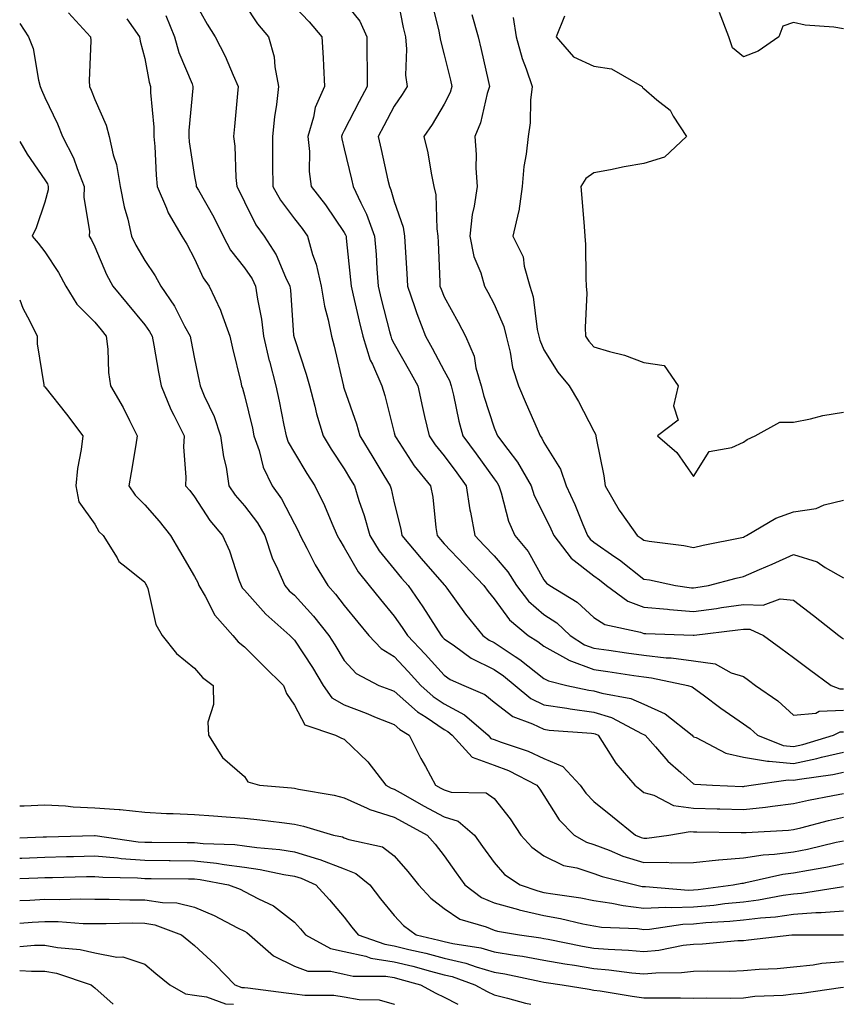
# Model space of a CAD drawing. Units: inches. Extents: x 926243 to 928883, y 7358618 to 7361258.
# Drawn here: x 926243 to 926408, y 7358618 to 7358815 of the extents above; entities that cross this region are included whole.
import ezdxf

# ---------------------------------------------------------------- set-up
doc = ezdxf.new("R2010")
doc.units = ezdxf.units.IN
doc.header["$MEASUREMENT"] = 0
doc.layers.add('Contour_92627358', color=7, linetype='Continuous', true_color=0xc2d2d8)

msp = doc.modelspace()

# ---------------------------------------------------------------- linework, layer by layer
at = {"layer": 'Contour_92627358'}
for points in [[(926318.29, 7358821.68, 3384), (926319.86, 7358813.73, 3384), (926320.28, 7358811.92, 3384), (926320.52, 7358809.45, 3384), (926320.34, 7358804.21, 3384), (926320.64, 7358801.92, 3384), (926319.66, 7358800.31, 3384), (926318.05, 7358798.02, 3384), (926315.94, 7358794.03, 3384), (926314.85, 7358791.92, 3384), (926315.45, 7358789.32, 3384), (926316.8, 7358783.17, 3384), (926317.08, 7358781.92, 3384), (926317.39, 7358781.26, 3384), (926318.05, 7358778.92, 3384), (926319.85, 7358773.72, 3384), (926320.14, 7358771.92, 3384), (926320.25, 7358769.72, 3384), (926320.57, 7358764.44, 3384), (926320.7, 7358761.92, 3384), (926322.12, 7358757.86, 3384), (926322.57, 7358756.44, 3384), (926324.29, 7358751.92, 3384), (926325.63, 7358749.51, 3384), (926328.05, 7358744.97, 3384), (926329.13, 7358743, 3384), (926329.45, 7358741.92, 3384), (926329.92, 7358740.05, 3384), (926330.99, 7358734.87, 3384), (926331.83, 7358731.92, 3384), (926334.47, 7358728.34, 3384), (926338.05, 7358723.29, 3384), (926338.65, 7358722.52, 3384), (926338.99, 7358721.92, 3384), (926339.48, 7358720.49, 3384), (926340.96, 7358714.82, 3384), (926342.22, 7358711.92, 3384), (926344.88, 7358708.75, 3384), (926348.05, 7358703.1, 3384), (926348.53, 7358702.4, 3384), (926349.22, 7358701.92, 3384), (926354.73, 7358698.6, 3384), (926358.05, 7358695.53, 3384), (926360.25, 7358694.11, 3384), (926367.37, 7358692.6, 3384), (926368.05, 7358692.34, 3384), (926368.44, 7358692.31, 3384), (926377.97, 7358692.01, 3384), (926378.05, 7358692, 3384), (926378.14, 7358692.01, 3384), (926386.93, 7358693.04, 3384), (926388.05, 7358693.2, 3384), (926389.29, 7358693.16, 3384), (926392.05, 7358691.92, 3384), (926395.52, 7358689.39, 3384), (926398.05, 7358687.51, 3384), (926401.24, 7358685.11, 3384), (926405.58, 7358681.92, 3384), (926407.33, 7358681.2, 3384), (926408.05, 7358681.22, 3384)], [(926278.05, 7358818.99, 3380), (926280.59, 7358814.46, 3380), (926282.19, 7358811.92, 3380), (926284.16, 7358808.03, 3380), (926285.76, 7358804.21, 3380), (926286.8, 7358801.92, 3380), (926286.65, 7358800.52, 3380), (926286.06, 7358793.91, 3380), (926285.85, 7358791.92, 3380), (926286.08, 7358789.95, 3380), (926286.3, 7358783.67, 3380), (926286.48, 7358781.92, 3380), (926287.03, 7358780.91, 3380), (926288.05, 7358778.82, 3380), (926290.34, 7358774.21, 3380), (926291.97, 7358771.92, 3380), (926294.36, 7358768.23, 3380), (926296.23, 7358763.74, 3380), (926297.12, 7358761.92, 3380), (926297.24, 7358761.11, 3380), (926297.89, 7358752.08, 3380), (926297.91, 7358751.92, 3380), (926297.93, 7358751.81, 3380), (926298.05, 7358751.41, 3380), (926300.42, 7358744.29, 3380), (926301.05, 7358741.92, 3380), (926302.12, 7358737.85, 3380), (926302.45, 7358736.32, 3380), (926303.78, 7358731.92, 3380), (926305.41, 7358729.28, 3380), (926308.05, 7358725.31, 3380), (926309.31, 7358723.18, 3380), (926310.08, 7358721.92, 3380), (926310.97, 7358719, 3380), (926312.05, 7358715.93, 3380), (926313.13, 7358711.92, 3380), (926315.01, 7358708.88, 3380), (926318.05, 7358705.18, 3380), (926319.54, 7358703.41, 3380), (926320.83, 7358701.92, 3380), (926323.81, 7358697.68, 3380), (926326.37, 7358693.6, 3380), (926327.45, 7358691.92, 3380), (926327.74, 7358691.61, 3380), (926328.05, 7358691.27, 3380), (926330.13, 7358689.85, 3380), (926333.5, 7358687.37, 3380), (926338.05, 7358685.07, 3380), (926339.95, 7358683.82, 3380), (926342.31, 7358681.92, 3380), (926345.44, 7358679.31, 3380), (926348.05, 7358678.05, 3380), (926352.63, 7358677.34, 3380), (926353.32, 7358677.19, 3380), (926358.05, 7358676.56, 3380), (926361.61, 7358675.48, 3380), (926367.76, 7358672.21, 3380), (926368.05, 7358672.08, 3380), (926368.16, 7358672.03, 3380), (926368.3, 7358671.92, 3380), (926370.39, 7358669.58, 3380), (926372.88, 7358666.75, 3380), (926375.51, 7358664.46, 3380), (926378.05, 7358662.21, 3380), (926378.26, 7358662.13, 3380), (926381.8, 7358661.92, 3380), (926387.82, 7358661.68, 3380), (926388.05, 7358661.68, 3380), (926388.27, 7358661.7, 3380), (926389.58, 7358661.92, 3380), (926396.96, 7358663.01, 3380), (926398.05, 7358662.9, 3380), (926399.28, 7358663.15, 3380), (926405.93, 7358664.04, 3380), (926408.05, 7358664.55, 3380)], [(926308.05, 7358818.92, 3383), (926311.18, 7358815.05, 3383), (926312.56, 7358811.92, 3383), (926312.58, 7358807.4, 3383), (926312.61, 7358806.48, 3383), (926312.63, 7358801.92, 3383), (926311.05, 7358798.92, 3383), (926308.05, 7358793.11, 3383), (926307.63, 7358792.35, 3383), (926307.49, 7358791.92, 3383), (926307.55, 7358791.42, 3383), (926308.05, 7358789.42, 3383), (926309.51, 7358783.37, 3383), (926309.83, 7358781.92, 3383), (926311.34, 7358778.63, 3383), (926312.51, 7358776.38, 3383), (926314.12, 7358771.92, 3383), (926314.42, 7358768.29, 3383), (926314.57, 7358765.4, 3383), (926314.83, 7358761.92, 3383), (926315.45, 7358759.32, 3383), (926317.12, 7358752.85, 3383), (926317.35, 7358751.92, 3383), (926317.51, 7358751.39, 3383), (926318.05, 7358750.36, 3383), (926321.1, 7358744.97, 3383), (926322.75, 7358741.92, 3383), (926323.74, 7358737.61, 3383), (926324.14, 7358735.83, 3383), (926325.03, 7358731.92, 3383), (926326.25, 7358730.12, 3383), (926328.05, 7358727.95, 3383), (926330.61, 7358724.48, 3383), (926332.44, 7358721.92, 3383), (926333.22, 7358717.09, 3383), (926333.34, 7358716.63, 3383), (926334.23, 7358711.92, 3383), (926336.08, 7358709.95, 3383), (926338.05, 7358707.89, 3383), (926340.81, 7358704.69, 3383), (926342.53, 7358701.92, 3383), (926344.95, 7358698.82, 3383), (926348.05, 7358696.15, 3383), (926350.6, 7358694.47, 3383), (926353.32, 7358691.92, 3383), (926356.19, 7358690.06, 3383), (926358.05, 7358689.37, 3383), (926361.03, 7358688.94, 3383), (926364.57, 7358688.45, 3383), (926368.05, 7358687.94, 3383), (926372.52, 7358687.45, 3383), (926373.55, 7358687.42, 3383), (926378.05, 7358686.83, 3383), (926382.35, 7358686.22, 3383), (926385.54, 7358684.43, 3383), (926388.05, 7358683.67, 3383), (926389.06, 7358682.93, 3383), (926390.41, 7358681.92, 3383), (926394.95, 7358678.82, 3383), (926398.05, 7358675.93, 3383), (926402.5, 7358676.37, 3383), (926403.22, 7358676.75, 3383), (926408.05, 7358676.92, 3383)], [(926325.42, 7358819.29, 3385), (926326.97, 7358813, 3385), (926327.22, 7358811.92, 3385), (926327.29, 7358811.16, 3385), (926328.05, 7358808.28, 3385), (926329.33, 7358803.2, 3385), (926329.62, 7358801.92, 3385), (926329.24, 7358800.73, 3385), (926328.05, 7358798.4, 3385), (926325.64, 7358794.33, 3385), (926323.99, 7358791.92, 3385), (926324.78, 7358788.65, 3385), (926325.43, 7358784.54, 3385), (926325.97, 7358781.92, 3385), (926326.36, 7358780.23, 3385), (926326.57, 7358773.4, 3385), (926326.81, 7358771.92, 3385), (926326.87, 7358770.74, 3385), (926327.17, 7358762.8, 3385), (926327.21, 7358761.92, 3385), (926327.43, 7358761.3, 3385), (926328.05, 7358759.79, 3385), (926330.84, 7358754.71, 3385), (926332.31, 7358751.92, 3385), (926334.05, 7358747.92, 3385), (926334.4, 7358745.57, 3385), (926335.46, 7358741.92, 3385), (926335.98, 7358739.85, 3385), (926338.05, 7358733.52, 3385), (926338.54, 7358732.41, 3385), (926338.75, 7358731.92, 3385), (926340.81, 7358729.16, 3385), (926342.78, 7358726.65, 3385), (926345.46, 7358721.92, 3385), (926346.12, 7358719.99, 3385), (926348.05, 7358716.16, 3385), (926349.45, 7358713.32, 3385), (926350.04, 7358711.92, 3385), (926353.51, 7358707.38, 3385), (926358.05, 7358703.85, 3385), (926359.19, 7358703.06, 3385), (926360.61, 7358701.92, 3385), (926364.89, 7358698.76, 3385), (926368.05, 7358697.58, 3385), (926372.81, 7358697.16, 3385), (926373.24, 7358697.11, 3385), (926378.05, 7358696.73, 3385), (926382.63, 7358697.35, 3385), (926383.64, 7358697.51, 3385), (926388.05, 7358698.13, 3385), (926391.96, 7358698.01, 3385), (926395.36, 7358699.23, 3385), (926398.05, 7358699.02, 3385), (926402.06, 7358695.93, 3385), (926407.15, 7358691.92, 3385), (926407.66, 7358691.53, 3385), (926408.05, 7358691.25, 3385)], [(926252.8, 7358816.67, 3377), (926257.21, 7358811.92, 3377), (926257.27, 7358811.14, 3377), (926256.92, 7358803.05, 3377), (926257, 7358801.92, 3377), (926257.32, 7358801.19, 3377), (926258.05, 7358799.32, 3377), (926260.35, 7358794.22, 3377), (926260.94, 7358791.92, 3377), (926261.76, 7358788.21, 3377), (926262.41, 7358786.28, 3377), (926263.13, 7358781.92, 3377), (926263.95, 7358777.82, 3377), (926264.64, 7358775.33, 3377), (926265.42, 7358771.92, 3377), (926266.25, 7358770.13, 3377), (926268.05, 7358767.07, 3377), (926270.12, 7358763.99, 3377), (926271.26, 7358761.92, 3377), (926274.03, 7358757.89, 3377), (926276.05, 7358753.91, 3377), (926277.17, 7358751.92, 3377), (926277.3, 7358751.17, 3377), (926278.05, 7358747.35, 3377), (926278.98, 7358742.85, 3377), (926279.19, 7358741.92, 3377), (926279.99, 7358739.97, 3377), (926281.95, 7358735.82, 3377), (926283.27, 7358731.92, 3377), (926283.84, 7358727.71, 3377), (926284.34, 7358725.63, 3377), (926284.94, 7358721.92, 3377), (926286.19, 7358720.06, 3377), (926288.05, 7358717.92, 3377), (926290.63, 7358714.5, 3377), (926292.09, 7358711.92, 3377), (926293.61, 7358707.48, 3377), (926294.67, 7358705.3, 3377), (926296.1, 7358701.92, 3377), (926297.02, 7358700.89, 3377), (926298.05, 7358699.97, 3377), (926301.9, 7358695.77, 3377), (926304.96, 7358691.92, 3377), (926306.17, 7358690.04, 3377), (926308.05, 7358686.87, 3377), (926310.41, 7358684.29, 3377), (926314.98, 7358681.92, 3377), (926317.2, 7358681.07, 3377), (926318.05, 7358680.74, 3377), (926322.74, 7358676.61, 3377), (926324.44, 7358675.53, 3377), (926328.05, 7358673.08, 3377), (926328.81, 7358672.68, 3377), (926329.68, 7358671.92, 3377), (926333.67, 7358667.55, 3377), (926338.05, 7358665.95, 3377), (926340.96, 7358664.83, 3377), (926346.62, 7358661.92, 3377), (926347.24, 7358661.12, 3377), (926348.05, 7358659.87, 3377), (926351.13, 7358654.99, 3377), (926354.13, 7358651.92, 3377), (926356.61, 7358650.48, 3377), (926358.05, 7358650.01, 3377), (926361.09, 7358648.89, 3377), (926363.84, 7358647.71, 3377), (926368.05, 7358646.4, 3377), (926372.59, 7358646.46, 3377), (926373.64, 7358646.33, 3377), (926378.05, 7358646.4, 3377), (926383.03, 7358646.94, 3377), (926383.07, 7358646.94, 3377), (926388.05, 7358647.38, 3377), (926391.99, 7358647.98, 3377), (926394.23, 7358648.1, 3377), (926398.05, 7358648.59, 3377), (926400.85, 7358649.12, 3377), (926406.61, 7358650.48, 3377), (926408.05, 7358650.78, 3377)], [(926288.05, 7358818.43, 3381), (926290.62, 7358814.49, 3381), (926292.87, 7358811.92, 3381), (926294, 7358807.87, 3381), (926294.1, 7358805.87, 3381), (926294.88, 7358801.92, 3381), (926294.45, 7358798.32, 3381), (926294.08, 7358795.89, 3381), (926293.64, 7358791.92, 3381), (926293.68, 7358787.55, 3381), (926293.67, 7358786.3, 3381), (926293.72, 7358781.92, 3381), (926295.26, 7358779.13, 3381), (926298.05, 7358775.41, 3381), (926299.58, 7358773.46, 3381), (926300.65, 7358771.92, 3381), (926301.69, 7358768.28, 3381), (926302.42, 7358766.3, 3381), (926303.41, 7358761.92, 3381), (926304.05, 7358757.92, 3381), (926304.82, 7358755.15, 3381), (926305.45, 7358751.92, 3381), (926306.04, 7358749.91, 3381), (926307.79, 7358742.18, 3381), (926307.86, 7358741.92, 3381), (926307.9, 7358741.77, 3381), (926308.05, 7358741.33, 3381), (926310.49, 7358734.36, 3381), (926311.19, 7358731.92, 3381), (926313.75, 7358727.62, 3381), (926315.99, 7358723.98, 3381), (926317.25, 7358721.92, 3381), (926317.43, 7358721.31, 3381), (926318.05, 7358718.51, 3381), (926319.36, 7358713.23, 3381), (926319.58, 7358711.92, 3381), (926323.45, 7358707.32, 3381), (926328.05, 7358702.06, 3381), (926328.12, 7358701.99, 3381), (926328.19, 7358701.92, 3381), (926328.56, 7358701.4, 3381), (926332.34, 7358696.21, 3381), (926335.78, 7358691.92, 3381), (926337.09, 7358690.96, 3381), (926338.05, 7358690.48, 3381), (926342.27, 7358687.7, 3381), (926343.23, 7358687.1, 3381), (926348.05, 7358683.32, 3381), (926348.95, 7358682.82, 3381), (926352.61, 7358681.92, 3381), (926357.07, 7358680.95, 3381), (926358.05, 7358680.82, 3381), (926359.63, 7358680.34, 3381), (926365.44, 7358679.31, 3381), (926368.05, 7358678.18, 3381), (926372.35, 7358676.22, 3381), (926377.75, 7358671.92, 3381), (926377.89, 7358671.76, 3381), (926378.05, 7358671.62, 3381), (926378.52, 7358671.45, 3381), (926384.49, 7358668.36, 3381), (926388.05, 7358667.52, 3381), (926392.84, 7358666.71, 3381), (926393.21, 7358666.76, 3381), (926398.05, 7358666.29, 3381), (926402.73, 7358667.23, 3381), (926403.64, 7358667.51, 3381), (926408.05, 7358668.56, 3381)], [(926298.05, 7358817.97, 3382), (926301.01, 7358814.88, 3382), (926303.55, 7358811.92, 3382), (926303.79, 7358807.66, 3382), (926303.87, 7358806.1, 3382), (926304.1, 7358801.92, 3382), (926302.22, 7358797.75, 3382), (926301.89, 7358795.77, 3382), (926300.73, 7358791.92, 3382), (926301.05, 7358788.92, 3382), (926301.01, 7358784.88, 3382), (926301.42, 7358781.92, 3382), (926304.31, 7358778.19, 3382), (926308.05, 7358772.69, 3382), (926308.31, 7358772.18, 3382), (926308.41, 7358771.92, 3382), (926308.44, 7358771.53, 3382), (926309.31, 7358763.18, 3382), (926309.41, 7358761.92, 3382), (926309.83, 7358760.14, 3382), (926311.01, 7358754.88, 3382), (926311.74, 7358751.92, 3382), (926313.25, 7358747.12, 3382), (926313.67, 7358746.29, 3382), (926315.57, 7358741.92, 3382), (926316.17, 7358740.04, 3382), (926318.05, 7358732.5, 3382), (926318.16, 7358732.03, 3382), (926318.19, 7358731.92, 3382), (926318.47, 7358731.5, 3382), (926322.07, 7358725.94, 3382), (926325.34, 7358721.92, 3382), (926325.77, 7358719.64, 3382), (926326.38, 7358713.59, 3382), (926326.65, 7358711.92, 3382), (926327.29, 7358711.16, 3382), (926328.05, 7358710.3, 3382), (926332.11, 7358705.98, 3382), (926335.98, 7358701.92, 3382), (926336.86, 7358700.73, 3382), (926338.05, 7358699.26, 3382), (926341.17, 7358695.04, 3382), (926344.91, 7358691.92, 3382), (926346.84, 7358690.71, 3382), (926348.05, 7358689.76, 3382), (926352.96, 7358687.01, 3382), (926353.07, 7358686.94, 3382), (926358.05, 7358685.09, 3382), (926360.82, 7358684.69, 3382), (926366.08, 7358683.89, 3382), (926368.05, 7358683.6, 3382), (926369.57, 7358683.44, 3382), (926376.87, 7358681.92, 3382), (926377.76, 7358681.63, 3382), (926378.05, 7358681.41, 3382), (926379.98, 7358679.99, 3382), (926383.49, 7358677.36, 3382), (926388.05, 7358674.24, 3382), (926389.4, 7358673.27, 3382), (926390.83, 7358671.92, 3382), (926396.01, 7358669.88, 3382), (926398.05, 7358669.68, 3382), (926399.92, 7358670.05, 3382), (926406.07, 7358671.92, 3382), (926407.38, 7358672.6, 3382), (926408.05, 7358672.62, 3382)], [(926408.05, 7358813.52, 3388), (926406.13, 7358813.84, 3388), (926400.38, 7358814.26, 3388), (926398.05, 7358814.77, 3388), (926395.91, 7358814.06, 3388), (926395.13, 7358811.92, 3388), (926390.96, 7358809.01, 3388), (926388.05, 7358807.87, 3388), (926385.82, 7358809.69, 3388), (926385.07, 7358811.92, 3388), (926383.23, 7358816.75, 3388)], [(926264.44, 7358815.53, 3378), (926267.03, 7358811.92, 3378), (926267.13, 7358810.99, 3378), (926268.05, 7358807.57, 3378), (926268.92, 7358802.79, 3378), (926269.22, 7358801.92, 3378), (926269.22, 7358800.75, 3378), (926269.91, 7358793.77, 3378), (926269.91, 7358791.92, 3378), (926270.09, 7358789.88, 3378), (926270.32, 7358784.19, 3378), (926270.55, 7358781.92, 3378), (926272.4, 7358777.57, 3378), (926272.72, 7358776.59, 3378), (926275.51, 7358771.92, 3378), (926276.5, 7358770.37, 3378), (926278.05, 7358767.39, 3378), (926279.74, 7358763.61, 3378), (926280.98, 7358761.92, 3378), (926283.27, 7358757.14, 3378), (926283.44, 7358756.53, 3378), (926285.12, 7358751.92, 3378), (926285.65, 7358749.52, 3378), (926287.3, 7358742.67, 3378), (926287.47, 7358741.92, 3378), (926287.64, 7358741.51, 3378), (926288.05, 7358740.01, 3378), (926289.62, 7358733.49, 3378), (926289.95, 7358731.92, 3378), (926290.97, 7358729, 3378), (926291.78, 7358725.65, 3378), (926293.59, 7358721.92, 3378), (926295.45, 7358719.32, 3378), (926298.05, 7358714.32, 3378), (926298.86, 7358712.73, 3378), (926299.22, 7358711.92, 3378), (926300.53, 7358709.44, 3378), (926302.2, 7358706.07, 3378), (926304.72, 7358701.92, 3378), (926306.31, 7358700.18, 3378), (926308.05, 7358697.95, 3378), (926310.74, 7358694.61, 3378), (926312.99, 7358691.92, 3378), (926315.44, 7358689.31, 3378), (926318.05, 7358687.68, 3378), (926320.84, 7358684.71, 3378), (926323.37, 7358681.92, 3378), (926325.84, 7358679.71, 3378), (926328.05, 7358678.21, 3378), (926332.15, 7358676.01, 3378), (926336.84, 7358671.92, 3378), (926337.42, 7358671.29, 3378), (926338.05, 7358671.06, 3378), (926339.45, 7358670.52, 3378), (926344.86, 7358668.73, 3378), (926348.05, 7358667.25, 3378), (926351.82, 7358665.69, 3378), (926355.32, 7358661.92, 3378), (926356.43, 7358660.3, 3378), (926358.05, 7358658.64, 3378), (926361.76, 7358655.63, 3378), (926366.38, 7358651.92, 3378), (926367.55, 7358651.42, 3378), (926368.05, 7358651.27, 3378), (926368.69, 7358651.28, 3378), (926373.07, 7358651.92, 3378), (926377.32, 7358652.65, 3378), (926378.05, 7358652.55, 3378), (926378.67, 7358652.54, 3378), (926387.56, 7358652.41, 3378), (926388.05, 7358652.4, 3378), (926388.58, 7358652.45, 3378), (926397.04, 7358652.92, 3378), (926398.05, 7358653.04, 3378), (926399.51, 7358653.38, 3378), (926405.1, 7358654.87, 3378), (926408.05, 7358655.5, 3378)], [(926272.27, 7358816.14, 3379), (926274.05, 7358811.92, 3379), (926274.9, 7358808.77, 3379), (926277.53, 7358802.44, 3379), (926277.71, 7358801.92, 3379), (926277.71, 7358801.58, 3379), (926276.88, 7358793.09, 3379), (926276.88, 7358791.92, 3379), (926276.98, 7358790.85, 3379), (926278.05, 7358783.92, 3379), (926278.36, 7358782.23, 3379), (926278.39, 7358781.92, 3379), (926278.8, 7358781.17, 3379), (926281.87, 7358775.74, 3379), (926283.8, 7358771.92, 3379), (926285.27, 7358769.13, 3379), (926288.05, 7358765.57, 3379), (926289.55, 7358763.42, 3379), (926290.28, 7358761.92, 3379), (926290.66, 7358759.32, 3379), (926291.44, 7358755.31, 3379), (926291.87, 7358751.92, 3379), (926293.02, 7358746.96, 3379), (926293.03, 7358746.9, 3379), (926294.3, 7358741.92, 3379), (926294.98, 7358738.85, 3379), (926295.92, 7358734.05, 3379), (926296.38, 7358731.92, 3379), (926296.81, 7358730.68, 3379), (926298.05, 7358728.5, 3379), (926300.54, 7358724.41, 3379), (926302.16, 7358721.92, 3379), (926304.09, 7358717.96, 3379), (926305.53, 7358714.44, 3379), (926306.64, 7358711.92, 3379), (926307.13, 7358711, 3379), (926308.05, 7358709.55, 3379), (926310.81, 7358704.68, 3379), (926313.02, 7358701.92, 3379), (926315.27, 7358699.14, 3379), (926318.05, 7358695.81, 3379), (926319.67, 7358693.54, 3379), (926320.71, 7358691.92, 3379), (926324.27, 7358688.14, 3379), (926328.05, 7358683.94, 3379), (926329.25, 7358683.12, 3379), (926332.02, 7358681.92, 3379), (926336.23, 7358680.1, 3379), (926338.05, 7358678.57, 3379), (926341.79, 7358675.65, 3379), (926345.76, 7358674.22, 3379), (926348.05, 7358673.11, 3379), (926349.08, 7358672.95, 3379), (926357.61, 7358672.36, 3379), (926358.05, 7358672.3, 3379), (926358.34, 7358672.21, 3379), (926358.89, 7358671.92, 3379), (926360.55, 7358669.42, 3379), (926362.46, 7358666.33, 3379), (926366.25, 7358661.92, 3379), (926367.24, 7358661.11, 3379), (926368.05, 7358660.46, 3379), (926370.06, 7358659.91, 3379), (926373.98, 7358657.85, 3379), (926378.05, 7358657.31, 3379), (926382.79, 7358657.18, 3379), (926383.29, 7358657.16, 3379), (926388.05, 7358657.04, 3379), (926392.46, 7358657.5, 3379), (926393.87, 7358657.74, 3379), (926398.05, 7358658.23, 3379), (926401.04, 7358658.93, 3379), (926405.96, 7358659.83, 3379), (926408.05, 7358660.28, 3379)], [(926333.59, 7358816.38, 3386), (926334.87, 7358811.92, 3386), (926335.49, 7358809.35, 3386), (926336.84, 7358803.12, 3386), (926337.12, 7358801.92, 3386), (926336.68, 7358800.55, 3386), (926335.34, 7358794.63, 3386), (926334.17, 7358791.92, 3386), (926334.44, 7358788.31, 3386), (926334.41, 7358785.56, 3386), (926334.64, 7358781.92, 3386), (926334.1, 7358777.97, 3386), (926333.67, 7358776.3, 3386), (926333.22, 7358771.92, 3386), (926334.01, 7358767.88, 3386), (926335.4, 7358764.57, 3386), (926336.16, 7358761.92, 3386), (926336.82, 7358760.69, 3386), (926338.05, 7358758.34, 3386), (926339.99, 7358753.86, 3386), (926340.45, 7358751.92, 3386), (926341.25, 7358748.72, 3386), (926341.73, 7358745.6, 3386), (926342.92, 7358741.92, 3386), (926344.48, 7358738.35, 3386), (926346.67, 7358733.3, 3386), (926347.27, 7358731.92, 3386), (926347.61, 7358731.48, 3386), (926348.05, 7358730.6, 3386), (926351.38, 7358725.25, 3386), (926352.5, 7358721.92, 3386), (926354.27, 7358718.14, 3386), (926355.82, 7358714.15, 3386), (926356.76, 7358711.92, 3386), (926357.32, 7358711.19, 3386), (926358.05, 7358710.62, 3386), (926362.27, 7358707.7, 3386), (926363.21, 7358707.07, 3386), (926368.05, 7358703.23, 3386), (926369.18, 7358703.05, 3386), (926374.38, 7358701.92, 3386), (926377.62, 7358701.49, 3386), (926378.05, 7358701.45, 3386), (926378.46, 7358701.51, 3386), (926381.03, 7358701.92, 3386), (926386.56, 7358703.41, 3386), (926388.05, 7358703.75, 3386), (926391.27, 7358705.14, 3386), (926393.78, 7358706.19, 3386), (926398.05, 7358708.12, 3386), (926402.82, 7358706.69, 3386), (926404.42, 7358705.55, 3386), (926408.05, 7358703.46, 3386)], [(926341.9, 7358815.77, 3387), (926342.48, 7358811.92, 3387), (926343.71, 7358807.58, 3387), (926344.51, 7358805.46, 3387), (926345.68, 7358801.92, 3387), (926345.35, 7358799.22, 3387), (926345.31, 7358794.66, 3387), (926344.89, 7358791.92, 3387), (926344.5, 7358788.37, 3387), (926344.05, 7358785.92, 3387), (926343.68, 7358781.92, 3387), (926343, 7358776.97, 3387), (926342.93, 7358776.8, 3387), (926341.81, 7358771.92, 3387), (926343.89, 7358767.77, 3387), (926344.08, 7358765.9, 3387), (926345.22, 7358761.92, 3387), (926345.92, 7358759.79, 3387), (926346.72, 7358753.25, 3387), (926347.04, 7358751.92, 3387), (926347.24, 7358751.11, 3387), (926348.05, 7358749.15, 3387), (926350.8, 7358744.67, 3387), (926353.13, 7358741.92, 3387), (926354.96, 7358738.83, 3387), (926358.05, 7358732.84, 3387), (926358.41, 7358732.28, 3387), (926358.44, 7358731.92, 3387), (926358.51, 7358731.46, 3387), (926360.03, 7358723.9, 3387), (926360.31, 7358721.92, 3387), (926363.15, 7358717.02, 3387), (926363.68, 7358716.29, 3387), (926366.76, 7358711.92, 3387), (926367.53, 7358711.4, 3387), (926368.05, 7358710.99, 3387), (926369.16, 7358710.8, 3387), (926376.05, 7358709.93, 3387), (926378.05, 7358709.57, 3387), (926379.94, 7358710.03, 3387), (926387.68, 7358711.55, 3387), (926388.05, 7358711.64, 3387), (926388.25, 7358711.72, 3387), (926388.67, 7358711.92, 3387), (926394.51, 7358715.46, 3387), (926398.05, 7358716.68, 3387), (926402.62, 7358717.35, 3387), (926404.2, 7358718.07, 3387), (926408.05, 7358719.06, 3387)], [(926352.19, 7358816.06, 3388), (926350.48, 7358811.92, 3388), (926353.98, 7358807.85, 3388), (926358.05, 7358806, 3388), (926361.59, 7358805.46, 3388), (926367.75, 7358801.92, 3388), (926367.82, 7358801.69, 3388), (926368.05, 7358801.52, 3388), (926370.68, 7358799.29, 3388), (926373.33, 7358797.2, 3388), (926373.96, 7358796.01, 3388), (926376.6, 7358791.92, 3388), (926372.21, 7358787.76, 3388), (926368.05, 7358786.51, 3388), (926364.12, 7358785.85, 3388), (926361.37, 7358785.24, 3388), (926358.05, 7358784.63, 3388), (926356.44, 7358783.53, 3388), (926355.46, 7358781.92, 3388), (926355.67, 7358779.53, 3388), (926356.1, 7358773.87, 3388), (926356.27, 7358771.92, 3388), (926356.37, 7358770.24, 3388), (926356.43, 7358763.54, 3388), (926356.52, 7358761.92, 3388), (926356.62, 7358760.49, 3388), (926356.31, 7358753.67, 3388), (926356.41, 7358751.92, 3388), (926357.06, 7358750.93, 3388), (926358.05, 7358749.78, 3388), (926361.16, 7358748.81, 3388), (926364.2, 7358748.07, 3388), (926368.05, 7358746.61, 3388), (926372.15, 7358746.02, 3388), (926374.96, 7358741.92, 3388), (926374.04, 7358737.91, 3388), (926374.92, 7358735.05, 3388), (926370.8, 7358731.92, 3388), (926374.69, 7358728.56, 3388), (926378.05, 7358723.78, 3388), (926381.19, 7358728.77, 3388), (926385.72, 7358729.59, 3388), (926388.05, 7358730.69, 3388), (926388.77, 7358731.2, 3388), (926390.38, 7358731.92, 3388), (926395.32, 7358734.65, 3388), (926398.05, 7358734.69, 3388), (926401.48, 7358735.35, 3388), (926403.95, 7358736.02, 3388), (926408.05, 7358736.67, 3388)], [(926243, 7358814.53, 3376), (926244.74, 7358811.92, 3376), (926245.67, 7358809.53, 3376), (926246.74, 7358803.23, 3376), (926247.11, 7358801.92, 3376), (926247.38, 7358801.25, 3376), (926248.05, 7358799.75, 3376), (926250.56, 7358794.43, 3376), (926251.59, 7358791.92, 3376), (926253.78, 7358787.65, 3376), (926254.49, 7358785.48, 3376), (926255.91, 7358781.92, 3376), (926255.83, 7358779.7, 3376), (926257, 7358772.97, 3376), (926256.94, 7358771.92, 3376), (926257.37, 7358771.24, 3376), (926258.05, 7358769.82, 3376), (926260.38, 7358764.25, 3376), (926261.66, 7358761.92, 3376), (926264.56, 7358758.43, 3376), (926268.05, 7358754.18, 3376), (926268.99, 7358752.86, 3376), (926269.52, 7358751.92, 3376), (926269.85, 7358750.12, 3376), (926270.82, 7358744.69, 3376), (926271.35, 7358741.92, 3376), (926273.31, 7358737.18, 3376), (926273.9, 7358736.07, 3376), (926275.93, 7358731.92, 3376), (926275.85, 7358729.72, 3376), (926276.3, 7358723.67, 3376), (926276.21, 7358721.92, 3376), (926277.07, 7358720.94, 3376), (926278.05, 7358719.69, 3376), (926281.09, 7358714.95, 3376), (926283.66, 7358711.92, 3376), (926285.05, 7358708.91, 3376), (926286.92, 7358703.05, 3376), (926287.35, 7358701.92, 3376), (926287.61, 7358701.48, 3376), (926288.05, 7358700.99, 3376), (926292.29, 7358696.16, 3376), (926297.13, 7358691.92, 3376), (926297.59, 7358691.46, 3376), (926298.05, 7358691.01, 3376), (926301.64, 7358685.51, 3376), (926303.82, 7358681.92, 3376), (926305.57, 7358679.45, 3376), (926308.05, 7358678.03, 3376), (926312.45, 7358676.32, 3376), (926314.46, 7358675.51, 3376), (926318.05, 7358674.09, 3376), (926319.2, 7358673.07, 3376), (926321.02, 7358671.92, 3376), (926323.4, 7358667.27, 3376), (926324.29, 7358665.68, 3376), (926326.33, 7358661.92, 3376), (926327.42, 7358661.3, 3376), (926328.05, 7358660.96, 3376), (926329.44, 7358660.53, 3376), (926336.48, 7358660.36, 3376), (926338.05, 7358659.22, 3376), (926341.27, 7358655.14, 3376), (926343.43, 7358651.92, 3376), (926345.64, 7358649.51, 3376), (926348.05, 7358647.73, 3376), (926351.98, 7358645.84, 3376), (926354.65, 7358645.32, 3376), (926358.05, 7358644.21, 3376), (926359.72, 7358643.59, 3376), (926366.38, 7358641.92, 3376), (926367.75, 7358641.62, 3376), (926368.05, 7358641.58, 3376), (926368.38, 7358641.6, 3376), (926377.01, 7358640.88, 3376), (926378.05, 7358640.92, 3376), (926378.97, 7358641, 3376), (926385.98, 7358641.92, 3376), (926387.69, 7358642.28, 3376), (926388.05, 7358642.31, 3376), (926388.51, 7358642.38, 3376), (926395.9, 7358644.07, 3376), (926398.05, 7358644.35, 3376), (926401.04, 7358644.91, 3376), (926404.51, 7358645.46, 3376), (926408.05, 7358646.19, 3376)], [(926243, 7358790.89, 3375), (926244.52, 7358788.4, 3375), (926248.05, 7358783.26, 3375), (926248.54, 7358782.41, 3375), (926248.73, 7358781.92, 3375), (926248.71, 7358781.26, 3375), (926248.05, 7358778.77, 3375), (926246.33, 7358773.64, 3375), (926245.5, 7358771.92, 3375), (926246.68, 7358770.56, 3375), (926248.05, 7358768.78, 3375), (926250.8, 7358764.67, 3375), (926252.24, 7358761.92, 3375), (926254.43, 7358758.3, 3375), (926258.05, 7358754.68, 3375), (926259.3, 7358753.17, 3375), (926260.33, 7358751.92, 3375), (926260.65, 7358749.32, 3375), (926260.78, 7358744.65, 3375), (926261.2, 7358741.92, 3375), (926263.74, 7358737.61, 3375), (926265, 7358734.97, 3375), (926266.56, 7358731.92, 3375), (926266.26, 7358730.13, 3375), (926265.36, 7358724.61, 3375), (926264.9, 7358721.92, 3375), (926266.14, 7358720.01, 3375), (926268.05, 7358718.1, 3375), (926270.93, 7358714.8, 3375), (926273.23, 7358711.92, 3375), (926275.02, 7358708.89, 3375), (926278.05, 7358703.75, 3375), (926278.67, 7358702.54, 3375), (926278.9, 7358701.92, 3375), (926280.15, 7358699.81, 3375), (926282.13, 7358696, 3375), (926285.68, 7358691.92, 3375), (926286.79, 7358690.66, 3375), (926288.05, 7358689.67, 3375), (926291.89, 7358685.76, 3375), (926295.86, 7358681.92, 3375), (926296.45, 7358680.32, 3375), (926298.05, 7358677.98, 3375), (926300.16, 7358674.03, 3375), (926306.3, 7358671.92, 3375), (926307.46, 7358671.33, 3375), (926308.05, 7358671.11, 3375), (926312.74, 7358666.61, 3375), (926316.36, 7358661.92, 3375), (926317.45, 7358661.32, 3375), (926318.05, 7358661.13, 3375), (926319.85, 7358660.12, 3375), (926323.92, 7358657.79, 3375), (926328.05, 7358655.56, 3375), (926330.83, 7358654.7, 3375), (926334.15, 7358651.92, 3375), (926335.77, 7358649.64, 3375), (926338.05, 7358646.4, 3375), (926340.17, 7358644.04, 3375), (926343.26, 7358641.92, 3375), (926346.84, 7358640.71, 3375), (926348.05, 7358640.44, 3375), (926349.86, 7358640.11, 3375), (926355.47, 7358639.34, 3375), (926358.05, 7358638.82, 3375), (926361.67, 7358638.3, 3375), (926363.93, 7358637.8, 3375), (926368.05, 7358637.3, 3375), (926372.49, 7358637.48, 3375), (926373.52, 7358637.39, 3375), (926378.05, 7358637.53, 3375), (926382.07, 7358637.89, 3375), (926384.32, 7358638.19, 3375), (926388.05, 7358638.55, 3375), (926391.04, 7358638.92, 3375), (926396, 7358639.87, 3375), (926398.05, 7358640.16, 3375), (926399.69, 7358640.28, 3375), (926407.68, 7358641.55, 3375), (926408.05, 7358641.58, 3375)], [(926243, 7358759.17, 3374), (926243.64, 7358757.5, 3374), (926245.05, 7358754.92, 3374), (926246.51, 7358751.92, 3374), (926246.51, 7358750.38, 3374), (926247.83, 7358742.14, 3374), (926247.83, 7358741.92, 3374), (926247.92, 7358741.79, 3374), (926248.05, 7358741.73, 3374), (926252.39, 7358736.26, 3374), (926255.67, 7358731.92, 3374), (926255.34, 7358729.21, 3374), (926254.57, 7358725.4, 3374), (926254.22, 7358721.92, 3374), (926254.83, 7358718.7, 3374), (926258.05, 7358714.2, 3374), (926258.88, 7358712.75, 3374), (926259.71, 7358711.92, 3374), (926262.5, 7358707.47, 3374), (926262.86, 7358706.73, 3374), (926264.35, 7358705.62, 3374), (926268.05, 7358702.57, 3374), (926268.29, 7358702.16, 3374), (926268.44, 7358701.92, 3374), (926268.66, 7358701.31, 3374), (926270.27, 7358694.14, 3374), (926271.57, 7358691.92, 3374), (926274.41, 7358688.28, 3374), (926278.05, 7358685.34, 3374), (926279.64, 7358683.51, 3374), (926281.75, 7358681.92, 3374), (926281.86, 7358678.11, 3374), (926280.69, 7358674.56, 3374), (926280.85, 7358671.92, 3374), (926283.62, 7358667.49, 3374), (926288.05, 7358663.65, 3374), (926288.73, 7358662.6, 3374), (926291.06, 7358661.92, 3374), (926297.49, 7358661.36, 3374), (926298.05, 7358661.3, 3374), (926298.85, 7358661.12, 3374), (926306.03, 7358659.9, 3374), (926308.05, 7358659.39, 3374), (926312.65, 7358657.32, 3374), (926313.17, 7358657.03, 3374), (926318.05, 7358655.53, 3374), (926320.36, 7358654.23, 3374), (926324.68, 7358651.92, 3374), (926326.23, 7358650.1, 3374), (926328.05, 7358647.77, 3374), (926330.48, 7358644.35, 3374), (926332.2, 7358641.92, 3374), (926335.54, 7358639.41, 3374), (926338.05, 7358638.34, 3374), (926342.98, 7358636.99, 3374), (926343.08, 7358636.95, 3374), (926348.05, 7358635.81, 3374), (926351.35, 7358635.22, 3374), (926355.82, 7358634.15, 3374), (926358.05, 7358633.71, 3374), (926359.61, 7358633.48, 3374), (926366.8, 7358633.17, 3374), (926368.05, 7358633.02, 3374), (926369.2, 7358633.07, 3374), (926375.89, 7358634.08, 3374), (926378.05, 7358634.15, 3374), (926380.5, 7358634.37, 3374), (926385.33, 7358634.64, 3374), (926388.05, 7358634.9, 3374), (926391.46, 7358635.33, 3374), (926394.43, 7358635.54, 3374), (926398.05, 7358636.05, 3374), (926402.5, 7358636.37, 3374), (926403.6, 7358636.37, 3374), (926408.05, 7358636.74, 3374)], [(926243, 7358657.76, 3373), (926243.91, 7358657.78, 3373), (926248.05, 7358658, 3373), (926252.19, 7358657.78, 3373), (926253.71, 7358657.58, 3373), (926258.05, 7358657.39, 3373), (926262.95, 7358657.02, 3373), (926263.16, 7358657.03, 3373), (926268.05, 7358656.52, 3373), (926272.41, 7358656.27, 3373), (926273.72, 7358656.25, 3373), (926278.05, 7358656.02, 3373), (926281.86, 7358655.74, 3373), (926284.38, 7358655.59, 3373), (926288.05, 7358655.33, 3373), (926291.13, 7358655, 3373), (926295.56, 7358654.41, 3373), (926298.05, 7358654.13, 3373), (926299.86, 7358653.73, 3373), (926305.87, 7358651.92, 3373), (926307.66, 7358651.53, 3373), (926308.05, 7358651.38, 3373), (926308.95, 7358651.02, 3373), (926315.67, 7358649.54, 3373), (926318.05, 7358647.78, 3373), (926320.75, 7358644.62, 3373), (926322.88, 7358641.92, 3373), (926325.38, 7358639.25, 3373), (926328.05, 7358637.23, 3373), (926331.22, 7358635.09, 3373), (926336.44, 7358633.53, 3373), (926338.05, 7358632.84, 3373), (926338.77, 7358632.64, 3373), (926343.16, 7358631.92, 3373), (926347.46, 7358631.33, 3373), (926348.05, 7358631.22, 3373), (926348.9, 7358631.07, 3373), (926355.77, 7358629.64, 3373), (926358.05, 7358629.26, 3373), (926360.95, 7358629.02, 3373), (926364.99, 7358628.86, 3373), (926368.05, 7358628.59, 3373), (926371.1, 7358628.87, 3373), (926375.96, 7358629.83, 3373), (926378.05, 7358630.06, 3373), (926379.84, 7358630.13, 3373), (926386.9, 7358630.77, 3373), (926388.05, 7358630.82, 3373), (926389.07, 7358630.9, 3373), (926397.74, 7358631.92, 3373), (926398.03, 7358631.94, 3373), (926398.07, 7358631.95, 3373), (926404.36, 7358631.92, 3373), (926408.03, 7358631.9, 3373), (926408.05, 7358631.9, 3373)], [(926243, 7358651.35, 3372), (926247.7, 7358651.57, 3372), (926248.05, 7358651.58, 3372), (926248.38, 7358651.59, 3372), (926257.98, 7358651.85, 3372), (926258.05, 7358651.85, 3372), (926258.13, 7358651.84, 3372), (926266.72, 7358650.59, 3372), (926268.05, 7358650.49, 3372), (926269.49, 7358650.48, 3372), (926276.54, 7358650.41, 3372), (926278.05, 7358650.4, 3372), (926279.75, 7358650.22, 3372), (926286.14, 7358650.01, 3372), (926288.05, 7358649.77, 3372), (926290.55, 7358649.42, 3372), (926295.15, 7358649.02, 3372), (926298.05, 7358648.56, 3372), (926302.87, 7358647.09, 3372), (926303.16, 7358647.03, 3372), (926308.05, 7358645.12, 3372), (926310.34, 7358644.21, 3372), (926313.13, 7358641.92, 3372), (926315.28, 7358639.15, 3372), (926318.05, 7358635.77, 3372), (926319.9, 7358633.77, 3372), (926322.47, 7358631.92, 3372), (926327.01, 7358630.88, 3372), (926328.05, 7358630.61, 3372), (926329.76, 7358630.21, 3372), (926335.42, 7358629.29, 3372), (926338.05, 7358628.54, 3372), (926342.13, 7358627.84, 3372), (926343.75, 7358627.62, 3372), (926348.05, 7358626.83, 3372), (926352.21, 7358626.09, 3372), (926354.15, 7358625.82, 3372), (926358.05, 7358625.17, 3372), (926361.06, 7358624.93, 3372), (926365.65, 7358624.32, 3372), (926368.05, 7358624.1, 3372), (926370.45, 7358624.32, 3372), (926375.62, 7358624.35, 3372), (926378.05, 7358624.62, 3372), (926380.85, 7358624.72, 3372), (926385.31, 7358624.66, 3372), (926388.05, 7358624.77, 3372), (926391.16, 7358625.02, 3372), (926394.76, 7358625.2, 3372), (926398.05, 7358625.49, 3372), (926402.03, 7358625.9, 3372), (926403.74, 7358626.23, 3372), (926408.05, 7358626.6, 3372)], [(926243, 7358647.28, 3371), (926243.44, 7358647.31, 3371), (926248.05, 7358647.49, 3371), (926252.37, 7358647.6, 3371), (926253.76, 7358647.63, 3371), (926258.05, 7358647.74, 3371), (926262.63, 7358647.34, 3371), (926263.36, 7358647.23, 3371), (926268.05, 7358646.87, 3371), (926272.95, 7358646.82, 3371), (926273.15, 7358646.82, 3371), (926278.05, 7358646.78, 3371), (926282.44, 7358646.31, 3371), (926283.96, 7358646.01, 3371), (926288.05, 7358645.5, 3371), (926291.18, 7358645.05, 3371), (926295.93, 7358644.04, 3371), (926298.05, 7358643.7, 3371), (926299.42, 7358643.28, 3371), (926302.34, 7358641.92, 3371), (926305.1, 7358638.97, 3371), (926308.05, 7358635.44, 3371), (926309.58, 7358633.45, 3371), (926310.82, 7358631.92, 3371), (926316.15, 7358630.02, 3371), (926318.05, 7358629.72, 3371), (926320.97, 7358629, 3371), (926324.35, 7358628.23, 3371), (926328.05, 7358627.27, 3371), (926332.38, 7358626.25, 3371), (926334.47, 7358625.5, 3371), (926338.05, 7358624.47, 3371), (926340.23, 7358624.1, 3371), (926347.42, 7358622.55, 3371), (926348.05, 7358622.44, 3371), (926348.49, 7358622.36, 3371), (926351.72, 7358621.92, 3371), (926357.14, 7358621.01, 3371), (926358.05, 7358620.85, 3371), (926359.3, 7358620.67, 3371), (926365.76, 7358619.63, 3371), (926368.05, 7358619.32, 3371), (926370.69, 7358619.28, 3371), (926375.43, 7358619.3, 3371), (926378.05, 7358619.25, 3371), (926380.65, 7358619.32, 3371), (926385.39, 7358619.26, 3371), (926388.05, 7358619.33, 3371), (926390.33, 7358619.64, 3371), (926395.97, 7358619.85, 3371), (926398.05, 7358620.09, 3371), (926399.71, 7358620.26, 3371), (926407.47, 7358621.34, 3371), (926408.05, 7358621.41, 3371)], [(926243, 7358643.22, 3370), (926246.63, 7358643.34, 3370), (926248.05, 7358643.39, 3370), (926249.56, 7358643.43, 3370), (926256.38, 7358643.59, 3370), (926258.05, 7358643.64, 3370), (926259.63, 7358643.5, 3370), (926266.62, 7358643.35, 3370), (926268.05, 7358643.24, 3370), (926269.36, 7358643.23, 3370), (926276.8, 7358643.17, 3370), (926278.05, 7358643.16, 3370), (926279.17, 7358643.04, 3370), (926284.83, 7358641.92, 3370), (926287.18, 7358641.05, 3370), (926288.05, 7358640.62, 3370), (926290.86, 7358639.11, 3370), (926293.88, 7358637.75, 3370), (926298.05, 7358634.43, 3370), (926299.27, 7358633.14, 3370), (926300.3, 7358631.92, 3370), (926305.3, 7358629.17, 3370), (926308.05, 7358628.59, 3370), (926312.34, 7358627.64, 3370), (926313.39, 7358627.26, 3370), (926318.05, 7358626.53, 3370), (926321.75, 7358625.62, 3370), (926325.35, 7358624.62, 3370), (926328.05, 7358623.92, 3370), (926329.67, 7358623.54, 3370), (926334.22, 7358621.92, 3370), (926336.68, 7358620.55, 3370), (926338.05, 7358619.92, 3370), (926340.73, 7358619.24, 3370), (926344.38, 7358618.25, 3370), (926345.42, 7358618, 3370)], [(926243, 7358638.82, 3369), (926245.02, 7358638.89, 3369), (926248.05, 7358639.07, 3369), (926250.96, 7358639.01, 3369), (926255.26, 7358639.13, 3369), (926258.05, 7358639.07, 3369), (926260.9, 7358639.07, 3369), (926265.09, 7358638.96, 3369), (926268.05, 7358638.96, 3369), (926271.6, 7358638.37, 3369), (926274.46, 7358638.33, 3369), (926278.05, 7358637.47, 3369), (926281.96, 7358635.83, 3369), (926286.65, 7358633.32, 3369), (926288.05, 7358632.63, 3369), (926288.51, 7358632.38, 3369), (926289.07, 7358631.92, 3369), (926293.86, 7358627.72, 3369), (926298.05, 7358625.63, 3369), (926300.74, 7358624.61, 3369), (926305.34, 7358624.63, 3369), (926308.05, 7358624.05, 3369), (926309.79, 7358623.66, 3369), (926316.37, 7358623.61, 3369), (926318.05, 7358623.34, 3369), (926319.19, 7358623.06, 3369), (926323.31, 7358621.92, 3369), (926326.36, 7358620.23, 3369), (926328.05, 7358619.46, 3369), (926330.82, 7358618, 3369)], [(926243, 7358634.26, 3368), (926245.5, 7358634.47, 3368), (926248.05, 7358634.62, 3368), (926250.7, 7358634.57, 3368), (926255.75, 7358634.22, 3368), (926258.05, 7358634.18, 3368), (926260.3, 7358634.17, 3368), (926265.68, 7358634.3, 3368), (926268.05, 7358634.29, 3368), (926270.09, 7358633.95, 3368), (926275.43, 7358631.92, 3368), (926276.87, 7358630.74, 3368), (926278.05, 7358629.78, 3368), (926282.14, 7358626.01, 3368), (926286.1, 7358621.92, 3368), (926287.52, 7358621.39, 3368), (926288.05, 7358621.36, 3368), (926288.69, 7358621.28, 3368), (926296.4, 7358620.27, 3368), (926298.05, 7358620.07, 3368), (926300.16, 7358619.81, 3368), (926305.96, 7358619.83, 3368), (926308.05, 7358619.48, 3368), (926311.03, 7358618.94, 3368), (926315.02, 7358618.89, 3368), (926318.05, 7358618.03, 3368), (926318.11, 7358618, 3368)], [(926243, 7358629.58, 3367), (926245.97, 7358629.84, 3367), (926248.05, 7358629.87, 3367), (926250.56, 7358629.41, 3367), (926255.14, 7358629.01, 3367), (926258.05, 7358628.32, 3367), (926262.49, 7358627.48, 3367), (926263.66, 7358627.53, 3367), (926268.05, 7358626.02, 3367), (926270.3, 7358624.17, 3367), (926273.08, 7358621.92, 3367), (926276.22, 7358620.09, 3367), (926278.05, 7358619.82, 3367), (926280.46, 7358619.51, 3367), (926284.24, 7358618.11, 3367), (926285.81, 7358618, 3367)], [(926243, 7358624.78, 3366), (926245.34, 7358624.63, 3366), (926248.05, 7358624.67, 3366), (926250.37, 7358624.24, 3366), (926257.34, 7358621.92, 3366), (926257.73, 7358621.6, 3366), (926258.05, 7358621.29, 3366), (926261.74, 7358618, 3366)]]:
    msp.add_polyline3d(points, dxfattribs=at)

doc.saveas('drawing.dxf')
